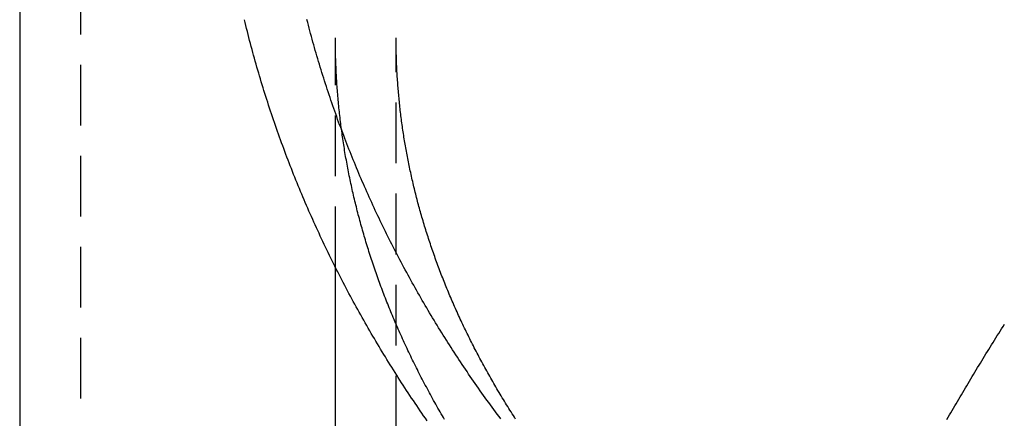
# Model space of a CAD drawing. Extents: x -243 to 615, y -213 to 453.
# Drawn here: x 445 to 486, y 295 to 311 of the extents above; entities that cross this region are included whole.
import ezdxf

# ---------------------------------------------------------------- set-up
doc = ezdxf.new("R2010")
doc.units = 0
doc.header["$LTSCALE"] = 10
doc.linetypes.add('VERDECKT', pattern=[0.375, 0.25, -0.125])
doc.layers.get('0').update_dxf_attribs({"linetype": 'CONTINUOUS'})
doc.layers.add('STEMPEL', color=3, linetype='CONTINUOUS')

# ---------------------------------------------------------------- blocks, each defined once
blk = doc.blocks.new('A$C15C8D881')
at = {"extrusion": (-2e-16, 1, 2e-16)}
for p, q in [((-270.50596, 79.02156), (-270.50596, -242.79578)), ((-257.50596, -89.88466), (-257.50596, 14.43247))]:
    blk.add_line(p, q, dxfattribs=at)
at = {"color": 1, "linetype": 'VERDECKT', "extrusion": (-2e-16, 1, 2e-16)}
for p, q in [((-268.00596, 79.02156), (-268.00596, -242.79578)), ((-257.50596, 14.43247), (-257.50596, 23.88056)), ((-255.00596, -86.28874), (-255.00596, 23.88056))]:
    blk.add_line(p, q, dxfattribs=at)
at = {"color": 1}
for points in [[(-232.323, 8.15974, 0), (-232.269, 8.25267, 0), (-232.216, 8.34553, 0), (-232.162, 8.43832, 0), (-232.108, 8.53104, 0), (-232.054, 8.62368, 0), (-232, 8.71625, 0), (-231.945, 8.80875, 0), (-231.891, 8.90123, 0), (-231.837, 8.99379, 0), (-231.782, 9.08642, 0), (-231.727, 9.17913, 0), (-231.672, 9.27191, 0), (-231.617, 9.36476, 0), (-231.562, 9.45767, 0), (-231.507, 9.55065, 0), (-231.451, 9.6437, 0), (-231.396, 9.73682, 0), (-231.34, 9.83, 0), (-231.284, 9.92324, 0), (-231.228, 10.0165, 0), (-231.171, 10.1099, 0), (-231.115, 10.2033, 0), (-231.058, 10.2968, 0), (-231.002, 10.3903, 0), (-230.945, 10.4839, 0), (-230.888, 10.5775, 0), (-230.83, 10.6712, 0), (-230.773, 10.765, 0), (-230.716, 10.8588, 0), (-230.658, 10.9526, 0), (-230.6, 11.0465, 0), (-230.542, 11.1404, 0), (-230.484, 11.2344, 0), (-230.426, 11.3284, 0), (-230.367, 11.4225, 0), (-230.309, 11.5166, 0), (-230.25, 11.6107, 0), (-230.191, 11.7049, 0), (-230.132, 11.7991, 0), (-230.073, 11.8933, 0), (-230.014, 11.9876, 0), (-229.954, 12.0819, 0)], [(-250.696, 8.18168, 0), (-250.768, 8.27759, 0), (-250.839, 8.37366, 0), (-250.91, 8.46989, 0), (-250.981, 8.56628, 0), (-251.052, 8.66283, 0), (-251.122, 8.75954, 0), (-251.193, 8.85641, 0), (-251.263, 8.95344, 0), (-251.332, 9.05063, 0), (-251.402, 9.14798, 0), (-251.471, 9.24549, 0), (-251.54, 9.34315, 0), (-251.609, 9.44098, 0), (-251.678, 9.53896, 0), (-251.746, 9.6371, 0), (-251.814, 9.7354, 0), (-251.882, 9.83386, 0), (-251.95, 9.93248, 0), (-252.018, 10.0313, 0), (-252.085, 10.1302, 0), (-252.152, 10.2293, 0), (-252.218, 10.3285, 0), (-252.285, 10.4279, 0), (-252.351, 10.5275, 0), (-252.417, 10.6272, 0), (-252.483, 10.727, 0), (-252.548, 10.8271, 0), (-252.614, 10.9272, 0), (-252.679, 11.0276, 0), (-252.744, 11.128, 0), (-252.808, 11.2287, 0), (-252.872, 11.3294, 0), (-252.936, 11.4304, 0), (-253, 11.5315, 0), (-253.064, 11.6327, 0), (-253.127, 11.7341, 0), (-253.19, 11.8356, 0), (-253.253, 11.9373, 0), (-253.315, 12.0391, 0), (-253.378, 12.1411, 0), (-253.44, 12.2433, 0), (-253.502, 12.3455, 0), (-253.563, 12.448, 0), (-253.624, 12.5506, 0), (-253.685, 12.6533, 0), (-253.746, 12.7562, 0), (-253.807, 12.8592, 0), (-253.867, 12.9623, 0), (-253.927, 13.0656, 0), (-253.987, 13.1691, 0), (-254.046, 13.2727, 0), (-254.105, 13.3765, 0), (-254.164, 13.4803, 0), (-254.223, 13.5844, 0), (-254.282, 13.6885, 0), (-254.34, 13.7929, 0), (-254.398, 13.8973, 0), (-254.455, 14.0019, 0), (-254.513, 14.1067, 0), (-254.57, 14.2116, 0), (-254.627, 14.3166, 0), (-254.683, 14.4218, 0), (-254.74, 14.5271, 0), (-254.796, 14.6325, 0), (-254.852, 14.7381, 0), (-254.907, 14.8438, 0), (-254.962, 14.9497, 0), (-255.018, 15.0557, 0), (-255.072, 15.1618, 0), (-255.127, 15.2681, 0), (-255.181, 15.3745, 0), (-255.235, 15.4811, 0), (-255.289, 15.5878, 0), (-255.342, 15.6946, 0), (-255.395, 15.8016, 0), (-255.448, 15.9086, 0), (-255.5, 16.0159, 0), (-255.553, 16.1232, 0), (-255.605, 16.2307, 0), (-255.656, 16.3384, 0), (-255.708, 16.4461, 0), (-255.759, 16.554, 0), (-255.81, 16.6621, 0), (-255.861, 16.7702, 0), (-255.911, 16.8785, 0), (-255.961, 16.9869, 0), (-256.011, 17.0955, 0), (-256.06, 17.2042, 0), (-256.11, 17.313, 0), (-256.158, 17.4219, 0), (-256.207, 17.531, 0), (-256.256, 17.6402, 0), (-256.304, 17.7496, 0), (-256.351, 17.859, 0), (-256.399, 17.9686, 0), (-256.446, 18.0783, 0), (-256.493, 18.1882, 0), (-256.54, 18.2981, 0), (-256.586, 18.4082, 0), (-256.632, 18.5184, 0), (-256.678, 18.6287, 0), (-256.724, 18.7392, 0), (-256.769, 18.8498, 0), (-256.814, 18.9605, 0), (-256.858, 19.0713, 0), (-256.903, 19.1822, 0), (-256.947, 19.2933, 0), (-256.99, 19.4044, 0), (-257.034, 19.5157, 0), (-257.077, 19.6271, 0), (-257.12, 19.7386, 0), (-257.162, 19.8503, 0), (-257.205, 19.962, 0), (-257.247, 20.0739, 0), (-257.288, 20.1858, 0), (-257.33, 20.2979, 0), (-257.371, 20.4101, 0), (-257.412, 20.5224, 0), (-257.452, 20.6348, 0), (-257.492, 20.7473, 0), (-257.532, 20.86, 0), (-257.572, 20.9727, 0), (-257.611, 21.0856, 0), (-257.65, 21.1985, 0), (-257.689, 21.3116, 0), (-257.727, 21.4247, 0), (-257.765, 21.538, 0), (-257.803, 21.6514, 0), (-257.841, 21.7648, 0), (-257.878, 21.8784, 0), (-257.915, 21.9921, 0), (-257.951, 22.1059, 0), (-257.987, 22.2197, 0), (-258.023, 22.3337, 0), (-258.059, 22.4478, 0), (-258.094, 22.5619, 0), (-258.129, 22.6762, 0), (-258.164, 22.7906, 0), (-258.198, 22.905, 0), (-258.233, 23.0196, 0), (-258.266, 23.1342, 0), (-258.3, 23.249, 0), (-258.333, 23.3638, 0), (-258.366, 23.4787, 0), (-258.398, 23.5938, 0), (-258.431, 23.7089, 0), (-258.463, 23.8241, 0), (-258.494, 23.9393, 0), (-258.525, 24.0547, 0), (-258.556, 24.1702, 0), (-258.587, 24.2857, 0), (-258.617, 24.4014, 0), (-258.647, 24.5171, 0), (-258.677, 24.6329, 0)], [(-253.007, 8.15394, 0), (-253.053, 8.23273, 0), (-253.099, 8.31155, 0), (-253.145, 8.3904, 0), (-253.191, 8.46928, 0), (-253.236, 8.54818, 0), (-253.281, 8.6271, 0), (-253.326, 8.70605, 0), (-253.37, 8.78502, 0), (-253.415, 8.86402, 0), (-253.459, 8.94304, 0), (-253.503, 9.02208, 0), (-253.546, 9.10115, 0), (-253.59, 9.18024, 0), (-253.633, 9.25935, 0), (-253.675, 9.33848, 0), (-253.718, 9.41764, 0), (-253.76, 9.49682, 0), (-253.803, 9.57601, 0), (-253.844, 9.65523, 0), (-253.886, 9.73447, 0), (-253.927, 9.81373, 0), (-253.969, 9.89301, 0), (-254.01, 9.97231, 0), (-254.05, 10.0516, 0), (-254.091, 10.131, 0), (-254.131, 10.2103, 0), (-254.171, 10.2897, 0), (-254.21, 10.3691, 0), (-254.25, 10.4485, 0), (-254.289, 10.5279, 0), (-254.328, 10.6073, 0), (-254.367, 10.6868, 0), (-254.405, 10.7663, 0), (-254.443, 10.8458, 0), (-254.481, 10.9253, 0), (-254.519, 11.0048, 0), (-254.556, 11.0843, 0), (-254.594, 11.1639, 0), (-254.631, 11.2434, 0), (-254.667, 11.323, 0), (-254.704, 11.4026, 0), (-254.74, 11.4822, 0), (-254.776, 11.5618, 0), (-254.812, 11.6414, 0), (-254.847, 11.7211, 0), (-254.883, 11.8007, 0), (-254.918, 11.8804, 0), (-254.953, 11.96, 0), (-254.987, 12.0397, 0), (-255.021, 12.1194, 0), (-255.055, 12.1991, 0), (-255.089, 12.2788, 0), (-255.123, 12.3586, 0), (-255.156, 12.4383, 0), (-255.189, 12.518, 0), (-255.222, 12.5978, 0), (-255.255, 12.6776, 0), (-255.287, 12.7573, 0), (-255.319, 12.8371, 0), (-255.351, 12.9169, 0), (-255.383, 12.9967, 0), (-255.414, 13.0765, 0), (-255.446, 13.1563, 0), (-255.477, 13.2362, 0), (-255.507, 13.316, 0), (-255.538, 13.3959, 0), (-255.568, 13.4757, 0), (-255.598, 13.5556, 0), (-255.628, 13.6355, 0), (-255.657, 13.7153, 0), (-255.686, 13.7952, 0), (-255.715, 13.8751, 0), (-255.744, 13.955, 0), (-255.773, 14.0349, 0), (-255.801, 14.1148, 0), (-255.829, 14.1948, 0), (-255.857, 14.2747, 0), (-255.885, 14.3546, 0), (-255.912, 14.4346, 0), (-255.939, 14.5145, 0), (-255.966, 14.5945, 0), (-255.993, 14.6744, 0), (-256.019, 14.7544, 0), (-256.045, 14.8344, 0), (-256.071, 14.9143, 0), (-256.097, 14.9943, 0), (-256.122, 15.0743, 0), (-256.148, 15.1543, 0), (-256.173, 15.2343, 0), (-256.197, 15.3143, 0), (-256.222, 15.3943, 0), (-256.246, 15.4743, 0), (-256.27, 15.5543, 0), (-256.294, 15.6344, 0), (-256.318, 15.7144, 0), (-256.341, 15.7944, 0), (-256.364, 15.8744, 0), (-256.387, 15.9545, 0), (-256.409, 16.0345, 0), (-256.432, 16.1145, 0), (-256.454, 16.1946, 0), (-256.476, 16.2746, 0), (-256.498, 16.3547, 0), (-256.519, 16.4347, 0), (-256.54, 16.5148, 0), (-256.561, 16.5948, 0), (-256.582, 16.6749, 0), (-256.603, 16.7549, 0), (-256.623, 16.835, 0), (-256.643, 16.9151, 0), (-256.663, 16.9951, 0), (-256.682, 17.0752, 0), (-256.702, 17.1552, 0), (-256.721, 17.2353, 0), (-256.74, 17.3154, 0), (-256.758, 17.3954, 0), (-256.777, 17.4755, 0), (-256.795, 17.5556, 0), (-256.813, 17.6356, 0), (-256.831, 17.7157, 0), (-256.848, 17.7958, 0), (-256.865, 17.8758, 0), (-256.882, 17.9559, 0), (-256.899, 18.036, 0), (-256.916, 18.116, 0), (-256.932, 18.1961, 0), (-256.948, 18.2762, 0), (-256.964, 18.3562, 0), (-256.98, 18.4363, 0), (-256.995, 18.5164, 0), (-257.01, 18.5964, 0), (-257.025, 18.6765, 0), (-257.04, 18.7566, 0), (-257.055, 18.8366, 0), (-257.069, 18.9167, 0), (-257.083, 18.9968, 0), (-257.097, 19.0768, 0), (-257.11, 19.1569, 0), (-257.124, 19.237, 0), (-257.137, 19.317, 0), (-257.15, 19.3971, 0), (-257.162, 19.4772, 0), (-257.175, 19.5572, 0), (-257.187, 19.6373, 0), (-257.199, 19.7174, 0), (-257.211, 19.7974, 0), (-257.222, 19.8775, 0), (-257.233, 19.9576, 0), (-257.244, 20.0376, 0), (-257.255, 20.1177, 0), (-257.266, 20.1978, 0), (-257.276, 20.2778, 0), (-257.286, 20.3579, 0), (-257.296, 20.438, 0), (-257.306, 20.518, 0), (-257.315, 20.5981, 0), (-257.324, 20.6782, 0), (-257.333, 20.7582, 0), (-257.342, 20.8383, 0), (-257.351, 20.9184, 0), (-257.359, 20.9984, 0), (-257.367, 21.0785, 0), (-257.375, 21.1585, 0), (-257.382, 21.2386, 0), (-257.39, 21.3187, 0), (-257.397, 21.3987, 0), (-257.404, 21.4788, 0), (-257.411, 21.5589, 0), (-257.417, 21.6389, 0), (-257.423, 21.719, 0), (-257.429, 21.7991, 0), (-257.435, 21.8791, 0), (-257.441, 21.9592, 0), (-257.446, 22.0392, 0), (-257.451, 22.1193, 0), (-257.456, 22.1994, 0), (-257.461, 22.2794, 0), (-257.465, 22.3595, 0), (-257.469, 22.4395, 0), (-257.473, 22.5196, 0), (-257.477, 22.5997, 0), (-257.48, 22.6797, 0), (-257.484, 22.7598, 0), (-257.487, 22.8398, 0), (-257.49, 22.9199, 0), (-257.492, 23, 0), (-257.495, 23.08, 0), (-257.497, 23.1601, 0), (-257.499, 23.2401, 0), (-257.5, 23.3202, 0), (-257.502, 23.4002, 0), (-257.503, 23.4803, 0), (-257.504, 23.5603, 0), (-257.505, 23.6404, 0), (-257.506, 23.7205, 0), (-257.506, 23.8005, 0), (-257.506, 23.8806, 0)], [(-250.083, 8.1761, 0), (-250.13, 8.24931, 0), (-250.177, 8.32255, 0), (-250.224, 8.3958, 0), (-250.27, 8.46906, 0), (-250.316, 8.54235, 0), (-250.362, 8.61565, 0), (-250.408, 8.68896, 0), (-250.454, 8.7623, 0), (-250.499, 8.83564, 0), (-250.544, 8.909, 0), (-250.589, 8.98238, 0), (-250.634, 9.05577, 0), (-250.678, 9.12918, 0), (-250.722, 9.2026, 0), (-250.766, 9.27603, 0), (-250.81, 9.34947, 0), (-250.853, 9.42293, 0), (-250.896, 9.4964, 0), (-250.939, 9.56988, 0), (-250.982, 9.64338, 0), (-251.024, 9.71689, 0), (-251.066, 9.7904, 0), (-251.108, 9.86393, 0), (-251.15, 9.93747, 0), (-251.192, 10.011, 0), (-251.233, 10.0846, 0), (-251.274, 10.1581, 0), (-251.315, 10.2317, 0), (-251.355, 10.3053, 0), (-251.396, 10.3789, 0), (-251.436, 10.4525, 0), (-251.476, 10.5261, 0), (-251.515, 10.5997, 0), (-251.555, 10.6734, 0), (-251.594, 10.747, 0), (-251.633, 10.8206, 0), (-251.671, 10.8943, 0), (-251.71, 10.9679, 0), (-251.748, 11.0416, 0), (-251.786, 11.1153, 0), (-251.824, 11.1889, 0), (-251.861, 11.2626, 0), (-251.899, 11.3363, 0), (-251.936, 11.41, 0), (-251.973, 11.4837, 0), (-252.009, 11.5573, 0), (-252.045, 11.631, 0), (-252.082, 11.7047, 0), (-252.117, 11.7784, 0), (-252.153, 11.8521, 0), (-252.189, 11.9258, 0), (-252.224, 11.9995, 0), (-252.259, 12.0733, 0), (-252.293, 12.147, 0), (-252.328, 12.2207, 0), (-252.362, 12.2944, 0), (-252.396, 12.3681, 0), (-252.43, 12.4418, 0), (-252.464, 12.5155, 0), (-252.497, 12.5892, 0), (-252.53, 12.6629, 0), (-252.563, 12.7366, 0), (-252.596, 12.8103, 0), (-252.628, 12.884, 0), (-252.66, 12.9577, 0), (-252.692, 13.0314, 0), (-252.724, 13.1051, 0), (-252.755, 13.1788, 0), (-252.787, 13.2525, 0), (-252.818, 13.3262, 0), (-252.849, 13.3999, 0), (-252.879, 13.4735, 0), (-252.91, 13.5472, 0), (-252.94, 13.6209, 0), (-252.97, 13.6946, 0), (-252.999, 13.7682, 0), (-253.029, 13.8419, 0), (-253.058, 13.9156, 0), (-253.087, 13.9892, 0), (-253.116, 14.0629, 0), (-253.144, 14.1365, 0), (-253.173, 14.2102, 0), (-253.201, 14.2838, 0), (-253.229, 14.3575, 0), (-253.256, 14.4311, 0), (-253.284, 14.5048, 0), (-253.311, 14.5784, 0), (-253.338, 14.652, 0), (-253.365, 14.7256, 0), (-253.391, 14.7993, 0), (-253.417, 14.8729, 0), (-253.444, 14.9465, 0), (-253.469, 15.0201, 0), (-253.495, 15.0937, 0), (-253.52, 15.1673, 0), (-253.546, 15.2409, 0), (-253.571, 15.3145, 0), (-253.595, 15.388, 0), (-253.62, 15.4616, 0), (-253.644, 15.5352, 0), (-253.668, 15.6087, 0), (-253.692, 15.6823, 0), (-253.716, 15.7559, 0), (-253.739, 15.8294, 0), (-253.762, 15.9029, 0), (-253.785, 15.9765, 0), (-253.808, 16.05, 0), (-253.831, 16.1235, 0), (-253.853, 16.1971, 0), (-253.875, 16.2706, 0), (-253.897, 16.3441, 0), (-253.918, 16.4176, 0), (-253.94, 16.4911, 0), (-253.961, 16.5645, 0), (-253.982, 16.638, 0), (-254.003, 16.7115, 0), (-254.023, 16.785, 0), (-254.044, 16.8584, 0), (-254.064, 16.9319, 0), (-254.084, 17.0053, 0), (-254.104, 17.0788, 0), (-254.123, 17.1522, 0), (-254.142, 17.2256, 0), (-254.161, 17.299, 0), (-254.18, 17.3724, 0), (-254.199, 17.4458, 0), (-254.217, 17.5192, 0), (-254.235, 17.5926, 0), (-254.253, 17.666, 0), (-254.271, 17.7394, 0), (-254.288, 17.8127, 0), (-254.306, 17.8861, 0), (-254.323, 17.9594, 0), (-254.34, 18.0328, 0), (-254.356, 18.1061, 0), (-254.373, 18.1794, 0), (-254.389, 18.2527, 0), (-254.405, 18.326, 0), (-254.421, 18.3993, 0), (-254.436, 18.4726, 0), (-254.452, 18.5459, 0), (-254.467, 18.6192, 0), (-254.482, 18.6924, 0), (-254.497, 18.7657, 0), (-254.511, 18.8389, 0), (-254.526, 18.9122, 0), (-254.54, 18.9854, 0), (-254.553, 19.0586, 0), (-254.567, 19.1318, 0), (-254.581, 19.2051, 0), (-254.594, 19.2783, 0), (-254.607, 19.3515, 0), (-254.62, 19.4247, 0), (-254.632, 19.4978, 0), (-254.645, 19.571, 0), (-254.657, 19.6442, 0), (-254.669, 19.7174, 0), (-254.681, 19.7905, 0), (-254.692, 19.8637, 0), (-254.704, 19.9368, 0), (-254.715, 20.01, 0), (-254.726, 20.0831, 0), (-254.736, 20.1562, 0), (-254.747, 20.2293, 0), (-254.757, 20.3025, 0), (-254.767, 20.3756, 0), (-254.777, 20.4487, 0), (-254.787, 20.5218, 0), (-254.796, 20.5949, 0), (-254.806, 20.668, 0), (-254.815, 20.7411, 0), (-254.823, 20.8141, 0), (-254.832, 20.8872, 0), (-254.84, 20.9603, 0), (-254.849, 21.0334, 0), (-254.857, 21.1064, 0), (-254.864, 21.1795, 0), (-254.872, 21.2525, 0), (-254.879, 21.3256, 0), (-254.886, 21.3986, 0), (-254.893, 21.4717, 0), (-254.9, 21.5447, 0), (-254.907, 21.6178, 0), (-254.913, 21.6908, 0), (-254.919, 21.7638, 0), (-254.925, 21.8369, 0), (-254.931, 21.9099, 0), (-254.936, 21.9829, 0), (-254.941, 22.0559, 0), (-254.947, 22.1289, 0), (-254.951, 22.2019, 0), (-254.956, 22.2749, 0), (-254.96, 22.3479, 0), (-254.965, 22.4209, 0), (-254.969, 22.4939, 0), (-254.973, 22.5669, 0), (-254.976, 22.6399, 0), (-254.98, 22.7129, 0), (-254.983, 22.7859, 0), (-254.986, 22.8589, 0), (-254.989, 22.9319, 0), (-254.991, 23.0049, 0), (-254.993, 23.0779, 0), (-254.996, 23.1508, 0), (-254.998, 23.2238, 0), (-254.999, 23.2968, 0), (-255.001, 23.3698, 0), (-255.002, 23.4427, 0), (-255.003, 23.5157, 0), (-255.004, 23.5887, 0), (-255.005, 23.6617, 0), (-255.006, 23.7346, 0), (-255.006, 23.8076, 0), (-255.006, 23.8806, 0)]]:
    blk.add_polyline3d(points, dxfattribs=at)
blk.add_polyline3d([(-253.727, 8.10715, 0), (-253.799, 8.21015, 0), (-253.871, 8.31333, 0), (-253.942, 8.41668, 0), (-254.013, 8.5202, 0), (-254.084, 8.6239, 0), (-254.154, 8.72776, 0), (-254.225, 8.8318, 0), (-254.295, 8.93601, 0), (-254.365, 9.04039, 0), (-254.434, 9.14494, 0), (-254.503, 9.24965, 0), (-254.572, 9.35454, 0), (-254.641, 9.4596, 0), (-254.71, 9.56482, 0), (-254.778, 9.67021, 0), (-254.846, 9.77577, 0), (-254.914, 9.8815, 0), (-254.982, 9.98739, 0), (-255.049, 10.0934, 0), (-255.116, 10.1997, 0), (-255.183, 10.3061, 0), (-255.249, 10.4126, 0), (-255.315, 10.5193, 0), (-255.381, 10.6262, 0), (-255.447, 10.7333, 0), (-255.513, 10.8405, 0), (-255.578, 10.9479, 0), (-255.643, 11.0554, 0), (-255.708, 11.1631, 0), (-255.772, 11.271, 0), (-255.836, 11.379, 0), (-255.9, 11.4872, 0), (-255.964, 11.5955, 0), (-256.027, 11.704, 0), (-256.09, 11.8127, 0), (-256.153, 11.9215, 0), (-256.216, 12.0305, 0), (-256.278, 12.1396, 0), (-256.34, 12.2489, 0), (-256.402, 12.3584, 0), (-256.463, 12.468, 0), (-256.525, 12.5778, 0), (-256.586, 12.6877, 0), (-256.646, 12.7978, 0), (-256.707, 12.908, 0), (-256.767, 13.0184, 0), (-256.827, 13.129, 0), (-256.886, 13.2397, 0), (-256.946, 13.3505, 0), (-257.005, 13.4615, 0), (-257.063, 13.5727, 0), (-257.122, 13.684, 0), (-257.18, 13.7955, 0), (-257.238, 13.9071, 0), (-257.296, 14.0189, 0), (-257.353, 14.1308, 0), (-257.41, 14.2429, 0), (-257.467, 14.3551, 0), (-257.523, 14.4675, 0), (-257.58, 14.58, 0), (-257.636, 14.6927, 0), (-257.691, 14.8055, 0), (-257.747, 14.9185, 0), (-257.802, 15.0316, 0), (-257.857, 15.1449, 0), (-257.911, 15.2583, 0), (-257.965, 15.3718, 0), (-258.019, 15.4856, 0), (-258.073, 15.5994, 0), (-258.126, 15.7134, 0), (-258.179, 15.8276, 0), (-258.232, 15.9418, 0), (-258.285, 16.0563, 0), (-258.337, 16.1709, 0), (-258.389, 16.2856, 0), (-258.44, 16.4005, 0), (-258.492, 16.5155, 0), (-258.543, 16.6306, 0), (-258.593, 16.7459, 0), (-258.644, 16.8613, 0), (-258.694, 16.9769, 0), (-258.744, 17.0926, 0), (-258.793, 17.2085, 0), (-258.842, 17.3245, 0), (-258.891, 17.4406, 0), (-258.94, 17.5568, 0), (-258.988, 17.6732, 0), (-259.036, 17.7898, 0), (-259.084, 17.9064, 0), (-259.131, 18.0232, 0), (-259.178, 18.1402, 0), (-259.225, 18.2572, 0), (-259.272, 18.3744, 0), (-259.318, 18.4917, 0), (-259.364, 18.6092, 0), (-259.409, 18.7267, 0), (-259.454, 18.8445, 0), (-259.499, 18.9623, 0), (-259.544, 19.0802, 0), (-259.588, 19.1983, 0), (-259.632, 19.3165, 0), (-259.676, 19.4349, 0), (-259.719, 19.5533, 0), (-259.763, 19.6719, 0), (-259.805, 19.7906, 0), (-259.848, 19.9094, 0), (-259.89, 20.0283, 0), (-259.932, 20.1474, 0), (-259.973, 20.2666, 0), (-260.014, 20.3859, 0), (-260.055, 20.5053, 0), (-260.096, 20.6248, 0), (-260.136, 20.7444, 0), (-260.176, 20.8642, 0), (-260.215, 20.9841, 0), (-260.255, 21.104, 0), (-260.294, 21.2241, 0), (-260.332, 21.3443, 0), (-260.371, 21.4646, 0), (-260.409, 21.5851, 0), (-260.446, 21.7056, 0), (-260.484, 21.8262, 0), (-260.521, 21.947, 0), (-260.557, 22.0678, 0), (-260.594, 22.1888, 0), (-260.63, 22.3099, 0), (-260.665, 22.431, 0), (-260.701, 22.5523, 0), (-260.736, 22.6737, 0), (-260.771, 22.7952, 0), (-260.805, 22.9167, 0), (-260.839, 23.0384, 0), (-260.873, 23.1602, 0), (-260.906, 23.2821, 0), (-260.939, 23.4041, 0), (-260.972, 23.5261, 0), (-261.004, 23.6483, 0), (-261.036, 23.7706, 0), (-261.068, 23.8929, 0), (-261.1, 24.0154, 0), (-261.131, 24.1379, 0), (-261.161, 24.2606, 0), (-261.192, 24.3833, 0), (-261.222, 24.5061, 0), (-261.252, 24.629, 0)])

msp = doc.modelspace()

# ---------------------------------------------------------------- block references
at = {"layer": 'STEMPEL'}
msp.add_blockref('A$C15C8D881', (715.701, 286.502, -191.829), dxfattribs=at)

doc.saveas('drawing.dxf')
